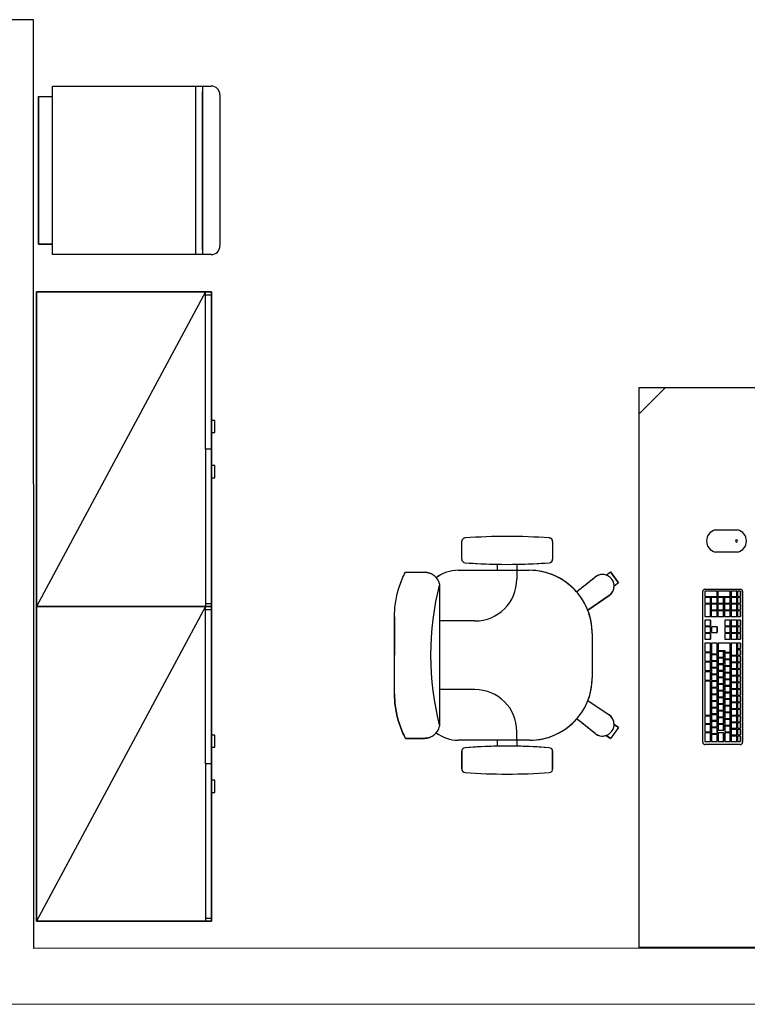
# Model space of a CAD drawing. Extents: x 124 to 265, y -167 to 46.
# Drawn here: x 206 to 208, y -143 to -140 of the extents above; entities that cross this region are included whole.
import ezdxf

# ---------------------------------------------------------------- set-up
doc = ezdxf.new("R2010")
doc.units = 0
doc.layers.add('BASE', color=8, linetype='Continuous')

msp = doc.modelspace()

# ---------------------------------------------------------------- linework, layer by layer
at = {"layer": 'BASE', "color": 8}
for p, q in [((206.4578, -140.1165), (206.1983, -140.1166)), ((206.459, -142.773), (206.4578, -140.1165)), ((206.5119, -140.3065), (206.9659, -140.3065)), ((206.5119, -140.3365), (206.5119, -140.3065)), ((206.5119, -140.7885), (206.5119, -140.3065)), ((206.5119, -140.3065), (206.9209, -140.3065)), ((206.9209, -140.3065), (206.9209, -140.7885)), ((206.9409, -140.3065), (206.9659, -140.3065)), ((206.9409, -140.3065), (206.9409, -140.7885)), ((206.4719, -140.3365), (206.5119, -140.3365)), ((206.4719, -140.7585), (206.4719, -140.3365)), ((206.4719, -140.3365), (206.4719, -140.7585)), ((206.4719, -140.3365), (206.5119, -140.3365)), ((206.9409, -140.7735), (206.9409, -140.3215)), ((206.9909, -140.3315), (206.9909, -140.7635)), ((206.9909, -140.3315), (206.9909, -140.7635)), ((206.5119, -140.7585), (206.4719, -140.7585)), ((206.4719, -140.7585), (206.5119, -140.7585)), ((206.5119, -140.7885), (206.5119, -140.7585)), ((206.9659, -140.7885), (206.5119, -140.7885)), ((206.9209, -140.7885), (206.5119, -140.7885)), ((206.9659, -140.7885), (206.9409, -140.7885)), ((206.4664, -141.7949), (206.4664, -140.8949)), ((206.4664, -140.8949), (206.9664, -140.8949)), ((206.9494, -140.8949), (206.4664, -141.7949)), ((206.9664, -140.8949), (206.4664, -140.8949)), ((206.4664, -140.8949), (206.4664, -141.7949)), ((206.9494, -141.3449), (206.9494, -140.8949)), ((206.9494, -140.9034), (206.9664, -140.9034)), ((206.9664, -140.8949), (206.9664, -141.7949)), ((206.9664, -141.7949), (206.9664, -140.8949)), ((206.9664, -140.9034), (206.9664, -141.3449)), ((208.1884, -141.2445), (208.2634, -141.1695)), ((208.7884, -141.1695), (208.1884, -141.1695)), ((208.1884, -141.1695), (208.1884, -142.7695)), ((206.9764, -141.2627), (206.9664, -141.2627)), ((206.9664, -141.2627), (206.9664, -141.2977)), ((206.9764, -141.2977), (206.9764, -141.2627)), ((206.9664, -141.2977), (206.9764, -141.2977)), ((206.9494, -141.3449), (206.9494, -141.7949)), ((206.9664, -141.3449), (206.9494, -141.3449)), ((206.9664, -141.3449), (206.9664, -141.7864)), ((206.9764, -141.3922), (206.9664, -141.3922)), ((206.9664, -141.3922), (206.9664, -141.4272)), ((206.9764, -141.4272), (206.9764, -141.3922)), ((206.9664, -141.4272), (206.9764, -141.4272)), ((208.407, -141.576), (208.4705, -141.576)), ((207.6819, -141.6599), (207.6819, -141.6092)), ((207.6819, -141.6599), (207.6819, -141.6092)), ((207.6819, -141.6599), (207.6819, -141.6092)), ((207.9419, -141.6092), (207.9419, -141.6599)), ((207.9419, -141.6092), (207.9419, -141.6599)), ((207.9419, -141.6092), (207.9419, -141.6599)), ((208.4705, -141.6395), (208.407, -141.6395)), ((207.5213, -141.6967), (207.5755, -141.6967)), ((207.5213, -141.6967), (207.5655, -141.6967)), ((207.5313, -141.6967), (207.5755, -141.6967)), ((207.6719, -141.6915), (207.7845, -141.6915)), ((207.6719, -141.6915), (207.8744, -141.6915)), ((207.6719, -141.6915), (207.8744, -141.6915)), ((207.7845, -141.6915), (207.7845, -141.6743)), ((207.7845, -141.6915), (207.7845, -141.6743)), ((207.7845, -141.6915), (207.7845, -141.6743)), ((207.8395, -141.6743), (207.8395, -141.6915)), ((207.8395, -141.6743), (207.8395, -141.6915)), ((207.8395, -141.6743), (207.8395, -141.6915)), ((207.8395, -141.6915), (207.8744, -141.6915)), ((207.8395, -141.6915), (207.8395, -141.7165)), ((208.0944, -141.7051), (208.107, -141.6959)), ((208.0944, -141.7051), (208.107, -141.6959)), ((208.0944, -141.7051), (208.107, -141.6959)), ((208.107, -141.6959), (208.1301, -141.7276)), ((208.1301, -141.7276), (208.107, -141.6959)), ((208.1301, -141.7276), (208.107, -141.6959)), ((208.1301, -141.7276), (208.107, -141.6959)), ((208.1301, -141.7276), (208.107, -141.6959)), ((208.1301, -141.7276), (208.107, -141.6959)), ((208.1301, -141.7276), (208.107, -141.6959)), ((208.0624, -141.7114), (208.0645, -141.7098)), ((208.0645, -141.7098), (208.0624, -141.7114)), ((208.0645, -141.7098), (208.0624, -141.7114)), ((208.1301, -141.7276), (208.1175, -141.7367)), ((208.1301, -141.7276), (208.1175, -141.7367)), ((208.1301, -141.7276), (208.1175, -141.7367)), ((207.6185, -141.7307), (207.6185, -142.1372)), ((208.3708, -142.1836), (208.3708, -141.752)), ((208.4117, -141.7508), (208.3765, -141.7508)), ((208.3765, -141.7508), (208.3765, -141.7668)), ((208.3772, -141.7457), (208.4783, -141.7457)), ((208.4117, -141.7668), (208.4117, -141.7508)), ((208.4117, -141.7508), (208.412, -141.7508)), ((208.412, -141.7508), (208.412, -141.7668)), ((208.4495, -141.7508), (208.4144, -141.7508)), ((208.4144, -141.7508), (208.4144, -141.7668)), ((208.4495, -141.7668), (208.4495, -141.7508)), ((208.4495, -141.7508), (208.4498, -141.7508)), ((208.4498, -141.7508), (208.4498, -141.7668)), ((208.4682, -141.7508), (208.4519, -141.7508)), ((208.4519, -141.7508), (208.4519, -141.7668)), ((208.4682, -141.7668), (208.4682, -141.7508)), ((208.4682, -141.7508), (208.4685, -141.7508)), ((208.4685, -141.7508), (208.4685, -141.7668)), ((208.4704, -141.7508), (208.4704, -141.7668)), ((208.4784, -141.7508), (208.4704, -141.7508)), ((208.4784, -141.7668), (208.4784, -141.7508)), ((208.4784, -141.7508), (208.4787, -141.7508)), ((208.4787, -141.7508), (208.4787, -141.7668)), ((208.4847, -141.752), (208.4847, -142.1836)), ((208.1037, -141.7637), (208.0421, -141.8053)), ((208.0421, -141.8053), (208.1037, -141.7637)), ((208.0421, -141.8053), (208.1037, -141.7637)), ((208.3765, -141.7668), (208.4117, -141.7668)), ((208.3927, -141.7698), (208.3765, -141.7698)), ((208.3765, -141.7698), (208.3765, -141.7858)), ((208.3765, -141.7858), (208.3927, -141.7858)), ((208.3927, -141.7858), (208.3927, -141.7698)), ((208.3927, -141.7698), (208.393, -141.7698)), ((208.3927, -141.7858), (208.393, -141.7858)), ((208.393, -141.7698), (208.393, -141.7858)), ((208.4117, -141.7698), (208.3954, -141.7698)), ((208.3954, -141.7698), (208.3954, -141.7858)), ((208.3954, -141.7858), (208.4117, -141.7858)), ((208.4117, -141.7668), (208.412, -141.7668)), ((208.4117, -141.7858), (208.4117, -141.7698)), ((208.4117, -141.7698), (208.412, -141.7698)), ((208.4117, -141.7858), (208.412, -141.7858)), ((208.412, -141.7698), (208.412, -141.7858)), ((208.4144, -141.7668), (208.4495, -141.7668)), ((208.4306, -141.7698), (208.4144, -141.7698)), ((208.4144, -141.7698), (208.4144, -141.7858)), ((208.4144, -141.7858), (208.4306, -141.7858)), ((208.4306, -141.7858), (208.4306, -141.7698)), ((208.4306, -141.7698), (208.4309, -141.7698)), ((208.4306, -141.7858), (208.4309, -141.7858)), ((208.4309, -141.7698), (208.4309, -141.7858)), ((208.4495, -141.7698), (208.4333, -141.7698)), ((208.4333, -141.7698), (208.4333, -141.7858)), ((208.4333, -141.7858), (208.4495, -141.7858)), ((208.4495, -141.7668), (208.4498, -141.7668)), ((208.4495, -141.7858), (208.4495, -141.7698)), ((208.4495, -141.7698), (208.4498, -141.7698)), ((208.4495, -141.7858), (208.4498, -141.7858)), ((208.4498, -141.7698), (208.4498, -141.7858)), ((208.4519, -141.7668), (208.4682, -141.7668)), ((208.4682, -141.7698), (208.4519, -141.7698)), ((208.4519, -141.7698), (208.4519, -141.7858)), ((208.4519, -141.7858), (208.4682, -141.7858)), ((208.4682, -141.7668), (208.4685, -141.7668)), ((208.4682, -141.7858), (208.4682, -141.7698)), ((208.4682, -141.7698), (208.4685, -141.7698)), ((208.4682, -141.7858), (208.4685, -141.7858)), ((208.4685, -141.7698), (208.4685, -141.7858)), ((208.4704, -141.7668), (208.4784, -141.7668)), ((208.4704, -141.7698), (208.4704, -141.7858)), ((208.4784, -141.7698), (208.4704, -141.7698)), ((208.4704, -141.7858), (208.4784, -141.7858)), ((208.4784, -141.7668), (208.4787, -141.7668)), ((208.4784, -141.7858), (208.4784, -141.7698)), ((208.4784, -141.7698), (208.4787, -141.7698)), ((208.4784, -141.7858), (208.4787, -141.7858)), ((208.4787, -141.7698), (208.4787, -141.7858)), ((206.9664, -141.7949), (206.4664, -141.7949)), ((206.4664, -141.7949), (206.9664, -141.7949)), ((206.4664, -142.6949), (206.4664, -141.7949)), ((206.4664, -141.7949), (206.9664, -141.7949)), ((206.9494, -141.7949), (206.4664, -142.6949)), ((206.9664, -141.7949), (206.4664, -141.7949)), ((206.4664, -141.7949), (206.4664, -142.6949)), ((206.9494, -141.7864), (206.9664, -141.7864)), ((206.9494, -142.2449), (206.9494, -141.7949)), ((206.9494, -141.8034), (206.9664, -141.8034)), ((206.9664, -141.7949), (206.9664, -142.6949)), ((206.9664, -142.6949), (206.9664, -141.7949)), ((206.9664, -141.8034), (206.9664, -142.2449)), ((208.3927, -141.7888), (208.3765, -141.7888)), ((208.3765, -141.7888), (208.3765, -141.8238)), ((208.3927, -141.8238), (208.3927, -141.7888)), ((208.3927, -141.7888), (208.393, -141.7888)), ((208.393, -141.7888), (208.393, -141.8238)), ((208.4117, -141.7888), (208.3954, -141.7888)), ((208.3954, -141.7888), (208.3954, -141.8048)), ((208.3954, -141.8048), (208.4117, -141.8048)), ((208.4117, -141.8078), (208.3954, -141.8078)), ((208.3954, -141.8078), (208.3954, -141.8238)), ((208.4117, -141.8048), (208.4117, -141.7888)), ((208.4117, -141.7888), (208.412, -141.7888)), ((208.4117, -141.8048), (208.412, -141.8048)), ((208.4117, -141.8238), (208.4117, -141.8078)), ((208.4117, -141.8078), (208.412, -141.8078)), ((208.412, -141.7888), (208.412, -141.8048)), ((208.412, -141.8078), (208.412, -141.8238)), ((208.4306, -141.7888), (208.4144, -141.7888)), ((208.4144, -141.7888), (208.4144, -141.8048)), ((208.4144, -141.8048), (208.4306, -141.8048)), ((208.4306, -141.8078), (208.4144, -141.8078)), ((208.4144, -141.8078), (208.4144, -141.8238)), ((208.4306, -141.8048), (208.4306, -141.7888)), ((208.4306, -141.7888), (208.4309, -141.7888)), ((208.4306, -141.8048), (208.4309, -141.8048)), ((208.4306, -141.8238), (208.4306, -141.8078)), ((208.4306, -141.8078), (208.4309, -141.8078)), ((208.4309, -141.7888), (208.4309, -141.8048)), ((208.4309, -141.8078), (208.4309, -141.8238)), ((208.4495, -141.7888), (208.4333, -141.7888)), ((208.4333, -141.7888), (208.4333, -141.8048)), ((208.4333, -141.8048), (208.4495, -141.8048)), ((208.4495, -141.8078), (208.4333, -141.8078)), ((208.4333, -141.8078), (208.4333, -141.8238)), ((208.4495, -141.8048), (208.4495, -141.7888)), ((208.4495, -141.7888), (208.4498, -141.7888)), ((208.4495, -141.8048), (208.4498, -141.8048)), ((208.4495, -141.8238), (208.4495, -141.8078)), ((208.4495, -141.8078), (208.4498, -141.8078)), ((208.4498, -141.7888), (208.4498, -141.8048)), ((208.4498, -141.8078), (208.4498, -141.8238)), ((208.4682, -141.7888), (208.4519, -141.7888)), ((208.4519, -141.7888), (208.4519, -141.8048)), ((208.4519, -141.8048), (208.4682, -141.8048)), ((208.4682, -141.8078), (208.4519, -141.8078)), ((208.4519, -141.8078), (208.4519, -141.8238)), ((208.4682, -141.8048), (208.4682, -141.7888)), ((208.4682, -141.7888), (208.4685, -141.7888)), ((208.4682, -141.8048), (208.4685, -141.8048)), ((208.4682, -141.8238), (208.4682, -141.8078)), ((208.4682, -141.8078), (208.4685, -141.8078)), ((208.4685, -141.7888), (208.4685, -141.8048)), ((208.4685, -141.8078), (208.4685, -141.8238)), ((208.4704, -141.7888), (208.4704, -141.8048)), ((208.4784, -141.7888), (208.4704, -141.7888)), ((208.4704, -141.8048), (208.4784, -141.8048)), ((208.4704, -141.8078), (208.4704, -141.8238)), ((208.4784, -141.8078), (208.4704, -141.8078)), ((208.4784, -141.8048), (208.4784, -141.7888)), ((208.4784, -141.7888), (208.4787, -141.7888)), ((208.4784, -141.8048), (208.4787, -141.8048)), ((208.4784, -141.8238), (208.4784, -141.8078)), ((208.4784, -141.8078), (208.4787, -141.8078)), ((208.4787, -141.7888), (208.4787, -141.8048)), ((208.4787, -141.8078), (208.4787, -141.8238)), ((207.4899, -141.9345), (207.4899, -141.8244)), ((207.4899, -141.8244), (207.4899, -141.9345)), ((207.7195, -141.8365), (207.6185, -141.8365)), ((208.3765, -141.8238), (208.3927, -141.8238)), ((208.3927, -141.8341), (208.3768, -141.8341)), ((208.3768, -141.8341), (208.3768, -141.8501)), ((208.3927, -141.8238), (208.393, -141.8238)), ((208.3927, -141.8501), (208.3927, -141.8341)), ((208.393, -141.8341), (208.3927, -141.8341)), ((208.393, -141.8341), (208.393, -141.8501)), ((208.3954, -141.8238), (208.4117, -141.8238)), ((208.4117, -141.8238), (208.412, -141.8238)), ((208.4144, -141.8238), (208.4306, -141.8238)), ((208.4306, -141.8238), (208.4309, -141.8238)), ((208.4333, -141.8238), (208.4495, -141.8238)), ((208.4495, -141.8341), (208.4336, -141.8341)), ((208.4336, -141.8341), (208.4336, -141.8501)), ((208.4495, -141.8238), (208.4498, -141.8238)), ((208.4495, -141.8501), (208.4495, -141.8341)), ((208.4498, -141.8341), (208.4495, -141.8341)), ((208.4498, -141.8341), (208.4498, -141.8501)), ((208.4519, -141.8238), (208.4682, -141.8238)), ((208.4682, -141.8341), (208.4519, -141.8341)), ((208.4519, -141.8341), (208.4519, -141.8501)), ((208.4682, -141.8238), (208.4685, -141.8238)), ((208.4682, -141.8501), (208.4682, -141.8341)), ((208.4682, -141.8341), (208.4685, -141.8341)), ((208.4685, -141.8341), (208.4685, -141.8501)), ((208.4704, -141.8238), (208.4784, -141.8238)), ((208.4704, -141.8341), (208.4704, -141.8501)), ((208.4784, -141.8341), (208.4704, -141.8341)), ((208.4784, -141.8238), (208.4787, -141.8238)), ((208.4784, -141.8501), (208.4784, -141.8341)), ((208.4784, -141.8341), (208.4787, -141.8341)), ((208.4787, -141.8341), (208.4787, -141.8501)), ((208.3768, -141.8501), (208.3927, -141.8501)), ((208.3927, -141.8531), (208.3768, -141.8531)), ((208.3768, -141.8531), (208.3768, -141.8691)), ((208.3768, -141.8691), (208.3927, -141.8691)), ((208.3927, -141.8501), (208.393, -141.8501)), ((208.3927, -141.8691), (208.3927, -141.8531)), ((208.3927, -141.8531), (208.393, -141.8531)), ((208.393, -141.8691), (208.3927, -141.8691)), ((208.393, -141.8531), (208.393, -141.8691)), ((208.4117, -141.8531), (208.3957, -141.8531)), ((208.3957, -141.8531), (208.3957, -141.8691)), ((208.3957, -141.8691), (208.4117, -141.8691)), ((208.4117, -141.8691), (208.4117, -141.8531)), ((208.4117, -141.8531), (208.412, -141.8531)), ((208.412, -141.8691), (208.4117, -141.8691)), ((208.412, -141.8531), (208.412, -141.8691)), ((208.4336, -141.8501), (208.4495, -141.8501)), ((208.4495, -141.8531), (208.4336, -141.8531)), ((208.4336, -141.8531), (208.4336, -141.8691)), ((208.4336, -141.8691), (208.4495, -141.8691)), ((208.4495, -141.8501), (208.4498, -141.8501)), ((208.4495, -141.8691), (208.4495, -141.8531)), ((208.4495, -141.8531), (208.4498, -141.8531)), ((208.4498, -141.8691), (208.4495, -141.8691)), ((208.4498, -141.8531), (208.4498, -141.8691)), ((208.4519, -141.8501), (208.4682, -141.8501)), ((208.4682, -141.8531), (208.4519, -141.8531)), ((208.4519, -141.8531), (208.4519, -141.8691)), ((208.4519, -141.8691), (208.4682, -141.8691)), ((208.4682, -141.8501), (208.4685, -141.8501)), ((208.4682, -141.8691), (208.4682, -141.8531)), ((208.4682, -141.8531), (208.4685, -141.8531)), ((208.4682, -141.8691), (208.4685, -141.8691)), ((208.4685, -141.8531), (208.4685, -141.8691)), ((208.4704, -141.8501), (208.4784, -141.8501)), ((208.4704, -141.8531), (208.4704, -141.8691)), ((208.4784, -141.8531), (208.4704, -141.8531)), ((208.4704, -141.8691), (208.4784, -141.8691)), ((208.4784, -141.8501), (208.4787, -141.8501)), ((208.4784, -141.8691), (208.4784, -141.8531)), ((208.4784, -141.8531), (208.4787, -141.8531)), ((208.4784, -141.8691), (208.4787, -141.8691)), ((208.4787, -141.8531), (208.4787, -141.8691)), ((208.0549, -141.872), (208.0549, -141.9995)), ((208.0549, -141.872), (208.0549, -141.9995)), ((208.0549, -141.872), (208.0549, -141.9995)), ((208.3927, -141.8721), (208.3768, -141.8721)), ((208.3768, -141.8721), (208.3768, -141.8881)), ((208.3768, -141.8881), (208.3927, -141.8881)), ((208.3927, -141.8881), (208.3927, -141.8721)), ((208.3927, -141.8721), (208.393, -141.8721)), ((208.393, -141.8881), (208.3927, -141.8881)), ((208.393, -141.8721), (208.393, -141.8881)), ((208.4495, -141.8721), (208.4336, -141.8721)), ((208.4336, -141.8721), (208.4336, -141.8881)), ((208.4336, -141.8881), (208.4495, -141.8881)), ((208.4495, -141.8881), (208.4495, -141.8721)), ((208.4495, -141.8721), (208.4498, -141.8721)), ((208.4498, -141.8881), (208.4495, -141.8881)), ((208.4498, -141.8721), (208.4498, -141.8881)), ((208.4682, -141.8721), (208.4519, -141.8721)), ((208.4519, -141.8721), (208.4519, -141.8881)), ((208.4519, -141.8881), (208.4682, -141.8881)), ((208.4682, -141.8881), (208.4682, -141.8721)), ((208.4682, -141.8721), (208.4685, -141.8721)), ((208.4682, -141.8881), (208.4685, -141.8881)), ((208.4685, -141.8721), (208.4685, -141.8881)), ((208.4704, -141.8721), (208.4704, -141.8881)), ((208.4784, -141.8721), (208.4704, -141.8721)), ((208.4704, -141.8881), (208.4784, -141.8881)), ((208.4784, -141.8881), (208.4784, -141.8721)), ((208.4784, -141.8721), (208.4787, -141.8721)), ((208.4784, -141.8881), (208.4787, -141.8881)), ((208.4787, -141.8721), (208.4787, -141.8881)), ((208.3927, -141.8996), (208.3768, -141.8996)), ((208.3768, -141.8996), (208.3768, -141.9246)), ((208.3768, -141.9246), (208.3927, -141.9246)), ((208.3927, -141.9246), (208.3927, -141.8996)), ((208.3927, -141.8996), (208.393, -141.8996)), ((208.3927, -141.9246), (208.393, -141.9246)), ((208.393, -141.8996), (208.393, -141.9246)), ((208.3957, -141.8996), (208.3957, -141.9306)), ((208.4117, -141.8996), (208.3957, -141.8996)), ((208.4117, -141.9306), (208.4117, -141.8996)), ((208.4117, -141.8996), (208.412, -141.8996)), ((208.412, -141.8996), (208.412, -141.9306)), ((208.4495, -141.8996), (208.4146, -141.8996)), ((208.4146, -141.8996), (208.4146, -141.9206)), ((208.4146, -141.9206), (208.4336, -141.9206)), ((208.4146, -141.9236), (208.4146, -141.9396)), ((208.4306, -141.9236), (208.4146, -141.9236)), ((208.4306, -141.9396), (208.4306, -141.9236)), ((208.4306, -141.9236), (208.4309, -141.9236)), ((208.4309, -141.9236), (208.4309, -141.9396)), ((208.4336, -141.9206), (208.4336, -141.9256)), ((208.4336, -141.9256), (208.4495, -141.9256)), ((208.4495, -141.9256), (208.4495, -141.8996)), ((208.4495, -141.8996), (208.4498, -141.8996)), ((208.4495, -141.9256), (208.4498, -141.9256)), ((208.4498, -141.8996), (208.4498, -141.9256)), ((208.4682, -141.8996), (208.4519, -141.8996)), ((208.4519, -141.8996), (208.4519, -141.9346)), ((208.4682, -141.9346), (208.4682, -141.8996)), ((208.4682, -141.8996), (208.4685, -141.8996)), ((208.4685, -141.8996), (208.4685, -141.9346)), ((208.4704, -141.8996), (208.4704, -141.9156)), ((208.4784, -141.8996), (208.4704, -141.8996)), ((208.4704, -141.9156), (208.4784, -141.9156)), ((208.4704, -141.9186), (208.4704, -141.9346)), ((208.4784, -141.9186), (208.4704, -141.9186)), ((208.4784, -141.9156), (208.4784, -141.8996)), ((208.4784, -141.8996), (208.4787, -141.8996)), ((208.4784, -141.9156), (208.4787, -141.9156)), ((208.4784, -141.9346), (208.4784, -141.9186)), ((208.4784, -141.9186), (208.4787, -141.9186)), ((208.4787, -141.8996), (208.4787, -141.9156)), ((208.4787, -141.9186), (208.4787, -141.9346)), ((207.4899, -142.0447), (207.4899, -141.9345)), ((207.4899, -142.0447), (207.4899, -141.9345)), ((208.3927, -141.9276), (208.3768, -141.9276)), ((208.3768, -141.9276), (208.3768, -141.9516)), ((208.3768, -141.9516), (208.3927, -141.9516)), ((208.3927, -141.9546), (208.3768, -141.9546)), ((208.3768, -141.9546), (208.3768, -141.9786)), ((208.3927, -141.9516), (208.3927, -141.9276)), ((208.3927, -141.9276), (208.393, -141.9276)), ((208.3927, -141.9516), (208.393, -141.9516)), ((208.3927, -141.9786), (208.3927, -141.9546)), ((208.3927, -141.9546), (208.393, -141.9546)), ((208.393, -141.9276), (208.393, -141.9516)), ((208.393, -141.9546), (208.393, -141.9786)), ((208.3957, -141.9306), (208.4117, -141.9306)), ((208.3957, -141.9336), (208.3957, -141.9496)), ((208.4117, -141.9336), (208.3957, -141.9336)), ((208.3957, -141.9496), (208.4117, -141.9496)), ((208.3957, -141.9526), (208.3957, -141.9686)), ((208.4117, -141.9526), (208.3957, -141.9526)), ((208.4117, -141.9306), (208.412, -141.9306)), ((208.4117, -141.9496), (208.4117, -141.9336)), ((208.4117, -141.9336), (208.412, -141.9336)), ((208.4117, -141.9496), (208.412, -141.9496)), ((208.4117, -141.9686), (208.4117, -141.9526)), ((208.4117, -141.9526), (208.412, -141.9526)), ((208.412, -141.9336), (208.412, -141.9496)), ((208.412, -141.9526), (208.412, -141.9686)), ((208.4146, -141.9396), (208.4306, -141.9396)), ((208.4146, -141.9426), (208.4146, -141.9586)), ((208.4306, -141.9426), (208.4146, -141.9426)), ((208.4306, -141.9396), (208.4309, -141.9396)), ((208.4306, -141.9586), (208.4306, -141.9426)), ((208.4306, -141.9426), (208.4309, -141.9426)), ((208.4309, -141.9426), (208.4309, -141.9586)), ((208.4336, -141.9286), (208.4336, -141.9446)), ((208.4495, -141.9286), (208.4336, -141.9286)), ((208.4336, -141.9446), (208.4495, -141.9446)), ((208.4336, -141.9476), (208.4336, -141.9636)), ((208.4495, -141.9476), (208.4336, -141.9476)), ((208.4495, -141.9446), (208.4495, -141.9286)), ((208.4495, -141.9286), (208.4498, -141.9286)), ((208.4495, -141.9446), (208.4498, -141.9446)), ((208.4495, -141.9636), (208.4495, -141.9476)), ((208.4495, -141.9476), (208.4498, -141.9476)), ((208.4498, -141.9286), (208.4498, -141.9446)), ((208.4498, -141.9476), (208.4498, -141.9636)), ((208.4519, -141.9346), (208.4682, -141.9346)), ((208.4522, -141.9376), (208.4522, -141.9536)), ((208.4682, -141.9376), (208.4522, -141.9376)), ((208.4522, -141.9536), (208.4682, -141.9536)), ((208.4682, -141.9346), (208.4685, -141.9346)), ((208.4682, -141.9536), (208.4682, -141.9376)), ((208.4682, -141.9376), (208.4685, -141.9376)), ((208.4682, -141.9536), (208.4685, -141.9536)), ((208.4685, -141.9376), (208.4685, -141.9536)), ((208.4704, -141.9346), (208.4784, -141.9346)), ((208.4704, -141.9376), (208.4704, -141.9536)), ((208.4784, -141.9376), (208.4704, -141.9376)), ((208.4704, -141.9536), (208.4784, -141.9536)), ((208.4784, -141.9346), (208.4787, -141.9346)), ((208.4784, -141.9536), (208.4784, -141.9376)), ((208.4784, -141.9376), (208.4787, -141.9376)), ((208.4784, -141.9536), (208.4787, -141.9536)), ((208.4787, -141.9376), (208.4787, -141.9536)), ((208.3768, -141.9786), (208.3927, -141.9786)), ((208.3927, -141.9816), (208.3768, -141.9816)), ((208.3768, -141.9816), (208.3768, -142.0056)), ((208.3927, -141.9786), (208.393, -141.9786)), ((208.3927, -142.0056), (208.3927, -141.9816)), ((208.3927, -141.9816), (208.393, -141.9816)), ((208.393, -141.9816), (208.393, -142.0056)), ((208.3957, -141.9686), (208.4117, -141.9686)), ((208.3957, -141.9716), (208.3957, -141.9876)), ((208.4117, -141.9716), (208.3957, -141.9716)), ((208.4117, -141.9686), (208.412, -141.9686)), ((208.4117, -141.9876), (208.4117, -141.9716)), ((208.4117, -141.9716), (208.412, -141.9716)), ((208.412, -141.9716), (208.412, -141.9876)), ((208.4146, -141.9586), (208.4306, -141.9586)), ((208.4146, -141.9616), (208.4146, -141.9776)), ((208.4306, -141.9616), (208.4146, -141.9616)), ((208.4146, -141.9776), (208.4306, -141.9776)), ((208.4146, -141.9806), (208.4146, -141.9966)), ((208.4306, -141.9806), (208.4146, -141.9806)), ((208.4306, -141.9586), (208.4309, -141.9586)), ((208.4306, -141.9776), (208.4306, -141.9616)), ((208.4306, -141.9616), (208.4309, -141.9616)), ((208.4306, -141.9776), (208.4309, -141.9776)), ((208.4306, -141.9966), (208.4306, -141.9806)), ((208.4306, -141.9806), (208.4309, -141.9806)), ((208.4309, -141.9616), (208.4309, -141.9776)), ((208.4309, -141.9806), (208.4309, -141.9966)), ((208.4336, -141.9636), (208.4495, -141.9636)), ((208.4336, -141.9666), (208.4336, -141.9826)), ((208.4495, -141.9666), (208.4336, -141.9666)), ((208.4336, -141.9826), (208.4495, -141.9826)), ((208.4495, -141.9636), (208.4498, -141.9636)), ((208.4495, -141.9826), (208.4495, -141.9666)), ((208.4495, -141.9666), (208.4498, -141.9666)), ((208.4495, -141.9826), (208.4498, -141.9826)), ((208.4498, -141.9666), (208.4498, -141.9826)), ((208.4522, -141.9566), (208.4522, -141.9726)), ((208.4682, -141.9566), (208.4522, -141.9566)), ((208.4522, -141.9726), (208.4682, -141.9726)), ((208.4522, -141.9756), (208.4522, -141.9916)), ((208.4682, -141.9756), (208.4522, -141.9756)), ((208.4682, -141.9726), (208.4682, -141.9566)), ((208.4682, -141.9566), (208.4685, -141.9566)), ((208.4682, -141.9726), (208.4685, -141.9726)), ((208.4682, -141.9916), (208.4682, -141.9756)), ((208.4682, -141.9756), (208.4685, -141.9756)), ((208.4685, -141.9566), (208.4685, -141.9726)), ((208.4685, -141.9756), (208.4685, -141.9916)), ((208.4704, -141.9566), (208.4704, -141.9726)), ((208.4784, -141.9566), (208.4704, -141.9566)), ((208.4704, -141.9726), (208.4784, -141.9726)), ((208.4704, -141.9756), (208.4704, -141.9916)), ((208.4784, -141.9756), (208.4704, -141.9756)), ((208.4784, -141.9726), (208.4784, -141.9566)), ((208.4784, -141.9566), (208.4787, -141.9566)), ((208.4784, -141.9726), (208.4787, -141.9726)), ((208.4784, -141.9916), (208.4784, -141.9756)), ((208.4784, -141.9756), (208.4787, -141.9756)), ((208.4787, -141.9566), (208.4787, -141.9726)), ((208.4787, -141.9756), (208.4787, -141.9916)), ((208.3768, -142.0056), (208.3927, -142.0056)), ((208.3768, -142.0086), (208.3768, -142.1056)), ((208.3927, -142.0086), (208.3768, -142.0086)), ((208.3927, -142.0056), (208.393, -142.0056)), ((208.3927, -142.1056), (208.3927, -142.0086)), ((208.3927, -142.0086), (208.393, -142.0086)), ((208.393, -142.0086), (208.393, -142.1056)), ((208.3957, -141.9876), (208.4117, -141.9876)), ((208.3957, -141.9906), (208.3957, -142.0066)), ((208.4117, -141.9906), (208.3957, -141.9906)), ((208.3957, -142.0066), (208.4117, -142.0066)), ((208.3957, -142.0096), (208.3957, -142.0256)), ((208.4117, -142.0096), (208.3957, -142.0096)), ((208.4117, -141.9876), (208.412, -141.9876)), ((208.4117, -142.0066), (208.4117, -141.9906)), ((208.4117, -141.9906), (208.412, -141.9906)), ((208.4117, -142.0066), (208.412, -142.0066)), ((208.4117, -142.0256), (208.4117, -142.0096)), ((208.4117, -142.0096), (208.412, -142.0096)), ((208.412, -141.9906), (208.412, -142.0066)), ((208.412, -142.0096), (208.412, -142.0256)), ((208.4146, -141.9966), (208.4306, -141.9966)), ((208.4146, -141.9996), (208.4146, -142.0156)), ((208.4306, -141.9996), (208.4146, -141.9996)), ((208.4306, -141.9966), (208.4309, -141.9966)), ((208.4306, -142.0156), (208.4306, -141.9996)), ((208.4306, -141.9996), (208.4309, -141.9996)), ((208.4309, -141.9996), (208.4309, -142.0156)), ((208.4336, -141.9856), (208.4336, -142.0016)), ((208.4495, -141.9856), (208.4336, -141.9856)), ((208.4336, -142.0016), (208.4495, -142.0016)), ((208.4336, -142.0046), (208.4336, -142.0206)), ((208.4495, -142.0046), (208.4336, -142.0046)), ((208.4495, -142.0016), (208.4495, -141.9856)), ((208.4495, -141.9856), (208.4498, -141.9856)), ((208.4495, -142.0016), (208.4498, -142.0016)), ((208.4495, -142.0206), (208.4495, -142.0046)), ((208.4495, -142.0046), (208.4498, -142.0046)), ((208.4498, -141.9856), (208.4498, -142.0016)), ((208.4498, -142.0046), (208.4498, -142.0206)), ((208.4522, -141.9916), (208.4682, -141.9916)), ((208.4522, -141.9946), (208.4522, -142.0106)), ((208.4682, -141.9946), (208.4522, -141.9946)), ((208.4522, -142.0106), (208.4682, -142.0106)), ((208.4682, -141.9916), (208.4685, -141.9916)), ((208.4682, -142.0106), (208.4682, -141.9946)), ((208.4682, -141.9946), (208.4685, -141.9946)), ((208.4682, -142.0106), (208.4685, -142.0106)), ((208.4685, -141.9946), (208.4685, -142.0106)), ((208.4704, -141.9916), (208.4784, -141.9916)), ((208.4704, -141.9946), (208.4704, -142.0106)), ((208.4784, -141.9946), (208.4704, -141.9946)), ((208.4704, -142.0106), (208.4784, -142.0106)), ((208.4784, -141.9916), (208.4787, -141.9916)), ((208.4784, -142.0106), (208.4784, -141.9946)), ((208.4784, -141.9946), (208.4787, -141.9946)), ((208.4784, -142.0106), (208.4787, -142.0106)), ((208.4787, -141.9946), (208.4787, -142.0106)), ((207.7195, -142.0325), (207.6185, -142.0325)), ((208.3957, -142.0256), (208.4117, -142.0256)), ((208.3957, -142.0286), (208.3957, -142.0446)), ((208.4117, -142.0286), (208.3957, -142.0286)), ((208.4117, -142.0256), (208.412, -142.0256)), ((208.4117, -142.0446), (208.4117, -142.0286)), ((208.4117, -142.0286), (208.412, -142.0286)), ((208.412, -142.0286), (208.412, -142.0446)), ((208.4146, -142.0156), (208.4306, -142.0156)), ((208.4146, -142.0186), (208.4146, -142.0346)), ((208.4306, -142.0186), (208.4146, -142.0186)), ((208.4146, -142.0346), (208.4306, -142.0346)), ((208.4146, -142.0376), (208.4146, -142.0536)), ((208.4306, -142.0376), (208.4146, -142.0376)), ((208.4306, -142.0156), (208.4309, -142.0156)), ((208.4306, -142.0346), (208.4306, -142.0186)), ((208.4306, -142.0186), (208.4309, -142.0186)), ((208.4306, -142.0346), (208.4309, -142.0346)), ((208.4306, -142.0536), (208.4306, -142.0376)), ((208.4306, -142.0376), (208.4309, -142.0376)), ((208.4309, -142.0186), (208.4309, -142.0346)), ((208.4309, -142.0376), (208.4309, -142.0536)), ((208.4336, -142.0206), (208.4495, -142.0206)), ((208.4336, -142.0236), (208.4336, -142.0396)), ((208.4495, -142.0236), (208.4336, -142.0236)), ((208.4495, -142.0206), (208.4498, -142.0206)), ((208.4495, -142.0396), (208.4495, -142.0236)), ((208.4495, -142.0236), (208.4498, -142.0236)), ((208.4498, -142.0236), (208.4498, -142.0396)), ((208.4522, -142.0136), (208.4522, -142.0296)), ((208.4682, -142.0136), (208.4522, -142.0136)), ((208.4522, -142.0296), (208.4682, -142.0296)), ((208.4522, -142.0326), (208.4522, -142.0486)), ((208.4682, -142.0326), (208.4522, -142.0326)), ((208.4682, -142.0296), (208.4682, -142.0136)), ((208.4682, -142.0136), (208.4685, -142.0136)), ((208.4682, -142.0296), (208.4685, -142.0296)), ((208.4682, -142.0486), (208.4682, -142.0326)), ((208.4682, -142.0326), (208.4685, -142.0326)), ((208.4685, -142.0136), (208.4685, -142.0296)), ((208.4685, -142.0326), (208.4685, -142.0486)), ((208.4704, -142.0136), (208.4704, -142.0296)), ((208.4784, -142.0136), (208.4704, -142.0136)), ((208.4704, -142.0296), (208.4784, -142.0296)), ((208.4704, -142.0326), (208.4704, -142.0486)), ((208.4784, -142.0326), (208.4704, -142.0326)), ((208.4784, -142.0296), (208.4784, -142.0136)), ((208.4784, -142.0136), (208.4787, -142.0136)), ((208.4784, -142.0296), (208.4787, -142.0296)), ((208.4784, -142.0486), (208.4784, -142.0326)), ((208.4784, -142.0326), (208.4787, -142.0326)), ((208.4787, -142.0136), (208.4787, -142.0296)), ((208.4787, -142.0326), (208.4787, -142.0486)), ((208.0428, -142.0642), (208.1037, -142.1053)), ((208.0428, -142.0642), (208.1037, -142.1053)), ((208.0428, -142.0642), (208.1037, -142.1053)), ((208.3957, -142.0446), (208.4117, -142.0446)), ((208.3957, -142.0476), (208.3957, -142.0636)), ((208.4117, -142.0476), (208.3957, -142.0476)), ((208.3957, -142.0636), (208.4117, -142.0636)), ((208.3957, -142.0666), (208.3957, -142.0826)), ((208.4117, -142.0666), (208.3957, -142.0666)), ((208.4117, -142.0446), (208.412, -142.0446)), ((208.4117, -142.0636), (208.4117, -142.0476)), ((208.4117, -142.0476), (208.412, -142.0476)), ((208.4117, -142.0636), (208.412, -142.0636)), ((208.4117, -142.0826), (208.4117, -142.0666)), ((208.4117, -142.0666), (208.412, -142.0666)), ((208.412, -142.0476), (208.412, -142.0636)), ((208.412, -142.0666), (208.412, -142.0826)), ((208.4146, -142.0536), (208.4306, -142.0536)), ((208.4146, -142.0566), (208.4146, -142.0726)), ((208.4306, -142.0566), (208.4146, -142.0566)), ((208.4306, -142.0536), (208.4309, -142.0536)), ((208.4306, -142.0726), (208.4306, -142.0566)), ((208.4306, -142.0566), (208.4309, -142.0566)), ((208.4309, -142.0566), (208.4309, -142.0726)), ((208.4336, -142.0396), (208.4495, -142.0396)), ((208.4336, -142.0426), (208.4336, -142.0586)), ((208.4495, -142.0426), (208.4336, -142.0426)), ((208.4336, -142.0586), (208.4495, -142.0586)), ((208.4336, -142.0616), (208.4336, -142.0776)), ((208.4495, -142.0616), (208.4336, -142.0616)), ((208.4495, -142.0396), (208.4498, -142.0396)), ((208.4495, -142.0586), (208.4495, -142.0426)), ((208.4495, -142.0426), (208.4498, -142.0426)), ((208.4495, -142.0586), (208.4498, -142.0586)), ((208.4495, -142.0776), (208.4495, -142.0616)), ((208.4495, -142.0616), (208.4498, -142.0616)), ((208.4498, -142.0426), (208.4498, -142.0586)), ((208.4498, -142.0616), (208.4498, -142.0776)), ((208.4522, -142.0486), (208.4682, -142.0486)), ((208.4522, -142.0516), (208.4522, -142.0676)), ((208.4682, -142.0516), (208.4522, -142.0516)), ((208.4522, -142.0676), (208.4682, -142.0676)), ((208.4682, -142.0486), (208.4685, -142.0486)), ((208.4682, -142.0676), (208.4682, -142.0516)), ((208.4682, -142.0516), (208.4685, -142.0516)), ((208.4682, -142.0676), (208.4685, -142.0676)), ((208.4685, -142.0516), (208.4685, -142.0676)), ((208.4704, -142.0486), (208.4784, -142.0486)), ((208.4704, -142.0516), (208.4704, -142.0676)), ((208.4784, -142.0516), (208.4704, -142.0516)), ((208.4704, -142.0676), (208.4784, -142.0676)), ((208.4784, -142.0486), (208.4787, -142.0486)), ((208.4784, -142.0676), (208.4784, -142.0516)), ((208.4784, -142.0516), (208.4787, -142.0516)), ((208.4784, -142.0676), (208.4787, -142.0676)), ((208.4787, -142.0516), (208.4787, -142.0676)), ((208.3957, -142.0826), (208.4117, -142.0826)), ((208.3957, -142.0856), (208.3957, -142.1016)), ((208.4117, -142.0856), (208.3957, -142.0856)), ((208.4117, -142.0826), (208.412, -142.0826)), ((208.4117, -142.1016), (208.4117, -142.0856)), ((208.4117, -142.0856), (208.412, -142.0856)), ((208.412, -142.0856), (208.412, -142.1016)), ((208.4146, -142.0726), (208.4306, -142.0726)), ((208.4146, -142.0756), (208.4146, -142.0916)), ((208.4306, -142.0756), (208.4146, -142.0756)), ((208.4146, -142.0916), (208.4306, -142.0916)), ((208.4146, -142.0946), (208.4146, -142.1106)), ((208.4306, -142.0946), (208.4146, -142.0946)), ((208.4306, -142.0726), (208.4309, -142.0726)), ((208.4306, -142.0916), (208.4306, -142.0756)), ((208.4306, -142.0756), (208.4309, -142.0756)), ((208.4306, -142.0916), (208.4309, -142.0916)), ((208.4306, -142.1106), (208.4306, -142.0946)), ((208.4306, -142.0946), (208.4309, -142.0946)), ((208.4309, -142.0756), (208.4309, -142.0916)), ((208.4309, -142.0946), (208.4309, -142.1106)), ((208.4336, -142.0776), (208.4495, -142.0776)), ((208.4336, -142.0806), (208.4336, -142.0966)), ((208.4495, -142.0806), (208.4336, -142.0806)), ((208.4495, -142.0776), (208.4498, -142.0776)), ((208.4495, -142.0966), (208.4495, -142.0806)), ((208.4495, -142.0806), (208.4498, -142.0806)), ((208.4498, -142.0806), (208.4498, -142.0966)), ((208.4522, -142.0706), (208.4522, -142.0866)), ((208.4682, -142.0706), (208.4522, -142.0706)), ((208.4522, -142.0866), (208.4682, -142.0866)), ((208.4522, -142.0896), (208.4522, -142.1056)), ((208.4682, -142.0896), (208.4522, -142.0896)), ((208.4682, -142.0866), (208.4682, -142.0706)), ((208.4682, -142.0706), (208.4685, -142.0706)), ((208.4682, -142.0866), (208.4685, -142.0866)), ((208.4682, -142.1056), (208.4682, -142.0896)), ((208.4682, -142.0896), (208.4685, -142.0896)), ((208.4685, -142.0706), (208.4685, -142.0866)), ((208.4685, -142.0896), (208.4685, -142.1056)), ((208.4704, -142.0706), (208.4704, -142.0866)), ((208.4784, -142.0706), (208.4704, -142.0706)), ((208.4704, -142.0866), (208.4784, -142.0866)), ((208.4704, -142.0896), (208.4704, -142.1056)), ((208.4784, -142.0896), (208.4704, -142.0896)), ((208.4784, -142.0866), (208.4784, -142.0706)), ((208.4784, -142.0706), (208.4787, -142.0706)), ((208.4784, -142.0866), (208.4787, -142.0866)), ((208.4784, -142.1056), (208.4784, -142.0896)), ((208.4784, -142.0896), (208.4787, -142.0896)), ((208.4787, -142.0706), (208.4787, -142.0866)), ((208.4787, -142.0896), (208.4787, -142.1056)), ((208.3768, -142.1056), (208.3927, -142.1056)), ((208.3768, -142.1086), (208.3768, -142.1296)), ((208.3927, -142.1086), (208.3768, -142.1086)), ((208.3927, -142.1056), (208.393, -142.1056)), ((208.3927, -142.1296), (208.3927, -142.1086)), ((208.3927, -142.1086), (208.393, -142.1086)), ((208.393, -142.1086), (208.393, -142.1296)), ((208.3957, -142.1016), (208.4117, -142.1016)), ((208.3957, -142.1046), (208.3957, -142.1206)), ((208.4117, -142.1046), (208.3957, -142.1046)), ((208.3957, -142.1206), (208.4117, -142.1206)), ((208.3957, -142.1236), (208.3957, -142.1396)), ((208.4117, -142.1236), (208.3957, -142.1236)), ((208.4117, -142.1016), (208.412, -142.1016)), ((208.4117, -142.1206), (208.4117, -142.1046)), ((208.4117, -142.1046), (208.412, -142.1046)), ((208.4117, -142.1206), (208.412, -142.1206)), ((208.4117, -142.1396), (208.4117, -142.1236)), ((208.4117, -142.1236), (208.412, -142.1236)), ((208.412, -142.1046), (208.412, -142.1206)), ((208.412, -142.1236), (208.412, -142.1396)), ((208.4146, -142.1106), (208.4306, -142.1106)), ((208.4146, -142.1136), (208.4146, -142.1296)), ((208.4306, -142.1136), (208.4146, -142.1136)), ((208.4306, -142.1106), (208.4309, -142.1106)), ((208.4306, -142.1296), (208.4306, -142.1136)), ((208.4306, -142.1136), (208.4309, -142.1136)), ((208.4309, -142.1136), (208.4309, -142.1296)), ((208.4336, -142.0966), (208.4495, -142.0966)), ((208.4336, -142.0996), (208.4336, -142.1156)), ((208.4495, -142.0996), (208.4336, -142.0996)), ((208.4336, -142.1156), (208.4495, -142.1156)), ((208.4336, -142.1186), (208.4336, -142.1346)), ((208.4495, -142.1186), (208.4336, -142.1186)), ((208.4495, -142.0966), (208.4498, -142.0966)), ((208.4495, -142.1156), (208.4495, -142.0996)), ((208.4495, -142.0996), (208.4498, -142.0996)), ((208.4495, -142.1156), (208.4498, -142.1156)), ((208.4495, -142.1346), (208.4495, -142.1186)), ((208.4495, -142.1186), (208.4498, -142.1186)), ((208.4498, -142.0996), (208.4498, -142.1156)), ((208.4498, -142.1186), (208.4498, -142.1346)), ((208.4522, -142.1056), (208.4682, -142.1056)), ((208.4522, -142.1086), (208.4522, -142.1246)), ((208.4682, -142.1086), (208.4522, -142.1086)), ((208.4682, -142.1056), (208.4685, -142.1056)), ((208.4682, -142.1246), (208.4682, -142.1086)), ((208.4682, -142.1086), (208.4685, -142.1086)), ((208.4685, -142.1086), (208.4685, -142.1246)), ((208.4704, -142.1056), (208.4784, -142.1056)), ((208.4704, -142.1086), (208.4704, -142.1246)), ((208.4784, -142.1086), (208.4704, -142.1086)), ((208.4784, -142.1056), (208.4787, -142.1056)), ((208.4784, -142.1246), (208.4784, -142.1086)), ((208.4784, -142.1086), (208.4787, -142.1086)), ((208.4787, -142.1086), (208.4787, -142.1246)), ((208.1301, -142.1415), (208.107, -142.1731)), ((208.1301, -142.1415), (208.107, -142.1731)), ((208.1301, -142.1415), (208.107, -142.1731)), ((208.1301, -142.1415), (208.107, -142.1731)), ((208.1301, -142.1415), (208.107, -142.1731)), ((208.1301, -142.1415), (208.107, -142.1731)), ((208.1301, -142.1415), (208.107, -142.1731)), ((208.1175, -142.1323), (208.1301, -142.1415)), ((208.1301, -142.1415), (208.1175, -142.1323)), ((208.1301, -142.1415), (208.1175, -142.1323)), ((208.3768, -142.1296), (208.3927, -142.1296)), ((208.3768, -142.1326), (208.3768, -142.1536)), ((208.3927, -142.1326), (208.3768, -142.1326)), ((208.3927, -142.1296), (208.393, -142.1296)), ((208.3927, -142.1536), (208.3927, -142.1326)), ((208.3927, -142.1326), (208.393, -142.1326)), ((208.393, -142.1326), (208.393, -142.1536)), ((208.3957, -142.1396), (208.4117, -142.1396)), ((208.3957, -142.1426), (208.3957, -142.1586)), ((208.4117, -142.1426), (208.3957, -142.1426)), ((208.4117, -142.1396), (208.412, -142.1396)), ((208.4117, -142.1586), (208.4117, -142.1426)), ((208.4117, -142.1426), (208.412, -142.1426)), ((208.412, -142.1426), (208.412, -142.1586)), ((208.4146, -142.1296), (208.4306, -142.1296)), ((208.4146, -142.1326), (208.4146, -142.1486)), ((208.4306, -142.1326), (208.4146, -142.1326)), ((208.4146, -142.1486), (208.4306, -142.1486)), ((208.4306, -142.1296), (208.4309, -142.1296)), ((208.4306, -142.1486), (208.4306, -142.1326)), ((208.4306, -142.1326), (208.4309, -142.1326)), ((208.4306, -142.1486), (208.4309, -142.1486)), ((208.4309, -142.1326), (208.4309, -142.1486)), ((208.4336, -142.1346), (208.4495, -142.1346)), ((208.4336, -142.1376), (208.4336, -142.1536)), ((208.4495, -142.1376), (208.4336, -142.1376)), ((208.4495, -142.1346), (208.4498, -142.1346)), ((208.4495, -142.1536), (208.4495, -142.1376)), ((208.4495, -142.1376), (208.4498, -142.1376)), ((208.4498, -142.1376), (208.4498, -142.1536)), ((208.4522, -142.1246), (208.4682, -142.1246)), ((208.4522, -142.1276), (208.4522, -142.1436)), ((208.4682, -142.1276), (208.4522, -142.1276)), ((208.4522, -142.1436), (208.4682, -142.1436)), ((208.4522, -142.1466), (208.4522, -142.1626)), ((208.4682, -142.1466), (208.4522, -142.1466)), ((208.4682, -142.1246), (208.4685, -142.1246)), ((208.4682, -142.1436), (208.4682, -142.1276)), ((208.4682, -142.1276), (208.4685, -142.1276)), ((208.4682, -142.1436), (208.4685, -142.1436)), ((208.4682, -142.1626), (208.4682, -142.1466)), ((208.4682, -142.1466), (208.4685, -142.1466)), ((208.4685, -142.1276), (208.4685, -142.1436)), ((208.4685, -142.1466), (208.4685, -142.1626)), ((208.4704, -142.1246), (208.4784, -142.1246)), ((208.4704, -142.1276), (208.4704, -142.1436)), ((208.4784, -142.1276), (208.4704, -142.1276)), ((208.4704, -142.1436), (208.4784, -142.1436)), ((208.4704, -142.1466), (208.4704, -142.1626)), ((208.4784, -142.1466), (208.4704, -142.1466)), ((208.4784, -142.1246), (208.4787, -142.1246)), ((208.4784, -142.1436), (208.4784, -142.1276)), ((208.4784, -142.1276), (208.4787, -142.1276)), ((208.4784, -142.1436), (208.4787, -142.1436)), ((208.4784, -142.1626), (208.4784, -142.1466)), ((208.4784, -142.1466), (208.4787, -142.1466)), ((208.4787, -142.1276), (208.4787, -142.1436)), ((208.4787, -142.1466), (208.4787, -142.1626)), ((206.9764, -142.1627), (206.9664, -142.1627)), ((206.9664, -142.1627), (206.9664, -142.1977)), ((206.9764, -142.1977), (206.9764, -142.1627)), ((207.5755, -142.1723), (207.5213, -142.1723)), ((207.5213, -142.1723), (207.5655, -142.1723)), ((207.5313, -142.1723), (207.5755, -142.1723)), ((207.7845, -142.1775), (207.6719, -142.1775)), ((207.8769, -142.1775), (207.6719, -142.1775)), ((207.8769, -142.1775), (207.6719, -142.1775)), ((207.7845, -142.1948), (207.7845, -142.1775)), ((207.7845, -142.1948), (207.7845, -142.1775)), ((207.7845, -142.1948), (207.7845, -142.1775)), ((207.8395, -142.1775), (207.8395, -142.1525)), ((207.8395, -142.1775), (207.8395, -142.1948)), ((207.8769, -142.1775), (207.8395, -142.1775)), ((207.8395, -142.1775), (207.8395, -142.1948)), ((207.8395, -142.1775), (207.8395, -142.1948)), ((208.0645, -142.1593), (208.0624, -142.1577)), ((208.0645, -142.1593), (208.0624, -142.1577)), ((208.0944, -142.164), (208.107, -142.1731)), ((208.0944, -142.164), (208.107, -142.1731)), ((208.107, -142.1731), (208.0945, -142.164)), ((208.3768, -142.1536), (208.3927, -142.1536)), ((208.3768, -142.1566), (208.3768, -142.1816)), ((208.3927, -142.1566), (208.3768, -142.1566)), ((208.3927, -142.1536), (208.393, -142.1536)), ((208.3927, -142.1816), (208.3927, -142.1566)), ((208.3927, -142.1566), (208.393, -142.1566)), ((208.393, -142.1566), (208.393, -142.1816)), ((208.3957, -142.1586), (208.4117, -142.1586)), ((208.3957, -142.1616), (208.3957, -142.1816)), ((208.4117, -142.1616), (208.3957, -142.1616)), ((208.4117, -142.1586), (208.412, -142.1586)), ((208.4117, -142.1816), (208.4117, -142.1616)), ((208.4117, -142.1616), (208.412, -142.1616)), ((208.412, -142.1616), (208.412, -142.1816)), ((208.4147, -142.1566), (208.4147, -142.1816)), ((208.4306, -142.1566), (208.4147, -142.1566)), ((208.4306, -142.1816), (208.4306, -142.1566)), ((208.4306, -142.1566), (208.4309, -142.1566)), ((208.4309, -142.1566), (208.4309, -142.1816)), ((208.4336, -142.1536), (208.4495, -142.1536)), ((208.4336, -142.1566), (208.4336, -142.1816)), ((208.4495, -142.1566), (208.4336, -142.1566)), ((208.4495, -142.1536), (208.4498, -142.1536)), ((208.4495, -142.1816), (208.4495, -142.1566)), ((208.4495, -142.1566), (208.4498, -142.1566)), ((208.4498, -142.1566), (208.4498, -142.1816)), ((208.4522, -142.1626), (208.4682, -142.1626)), ((208.4522, -142.1656), (208.4522, -142.1816)), ((208.4682, -142.1656), (208.4522, -142.1656)), ((208.4682, -142.1626), (208.4685, -142.1626)), ((208.4682, -142.1816), (208.4682, -142.1656)), ((208.4682, -142.1656), (208.4685, -142.1656)), ((208.4685, -142.1656), (208.4685, -142.1816)), ((208.4704, -142.1626), (208.4784, -142.1626)), ((208.4704, -142.1656), (208.4704, -142.1816)), ((208.4784, -142.1656), (208.4704, -142.1656)), ((208.4784, -142.1626), (208.4787, -142.1626)), ((208.4784, -142.1816), (208.4784, -142.1656)), ((208.4784, -142.1656), (208.4787, -142.1656)), ((208.4787, -142.1656), (208.4787, -142.1816)), ((206.9664, -142.1977), (206.9764, -142.1977)), ((208.3768, -142.1816), (208.3927, -142.1816)), ((208.4783, -142.1899), (208.3772, -142.1899)), ((208.3927, -142.1816), (208.393, -142.1816)), ((208.3957, -142.1816), (208.4117, -142.1816)), ((208.4117, -142.1816), (208.412, -142.1816)), ((208.4147, -142.1816), (208.4306, -142.1816)), ((208.4306, -142.1816), (208.4309, -142.1816)), ((208.4336, -142.1816), (208.4495, -142.1816)), ((208.4495, -142.1816), (208.4498, -142.1816)), ((208.4522, -142.1816), (208.4682, -142.1816)), ((208.4682, -142.1816), (208.4685, -142.1816)), ((208.4704, -142.1816), (208.4784, -142.1816)), ((208.4784, -142.1816), (208.4787, -142.1816)), ((207.6819, -142.2599), (207.6819, -142.2092)), ((207.6819, -142.2092), (207.6819, -142.2599)), ((207.6819, -142.2092), (207.6819, -142.2599)), ((207.9419, -142.2092), (207.9419, -142.2599)), ((207.9419, -142.2599), (207.9419, -142.2092)), ((207.9419, -142.2599), (207.9419, -142.2092)), ((206.9494, -142.2449), (206.9494, -142.6949)), ((206.9664, -142.2449), (206.9494, -142.2449)), ((206.9664, -142.2449), (206.9664, -142.6864)), ((206.9764, -142.2922), (206.9664, -142.2922)), ((206.9664, -142.2922), (206.9664, -142.3272)), ((206.9764, -142.3272), (206.9764, -142.2922)), ((206.9664, -142.3272), (206.9764, -142.3272)), ((206.9494, -142.6864), (206.9664, -142.6864)), ((206.9664, -142.6949), (206.4664, -142.6949)), ((206.4664, -142.6949), (206.9664, -142.6949)), ((208.1884, -142.7695), (208.7884, -142.7695)), ((208.804, -142.772), (206.459, -142.773)), ((206.299, -142.9331), (213.754, -142.93))]:
    msp.add_line(p, q, dxfattribs=at)
for centre, radius, start, end in [((206.9659, -140.3315), 0.025, 0, 90), ((206.9659, -140.3315), 0.025, 0, 90), ((206.9659, -140.7635), 0.025, 270, 0), ((206.9659, -140.7635), 0.025, 270, 0), ((208.4142, -141.6078), 0.0325, 102.6804, 257.3196), ((208.4634, -141.6078), 0.0325, 282.6804, 77.3196), ((207.6919, -141.6092), 0.01, 92.2026, 180), ((207.6919, -141.6092), 0.01, 92.2026, 180), ((207.6919, -141.6092), 0.01, 92.2026, 180), ((207.8119, -143.1618), 1.5673, 85.5948, 94.4052), ((207.8119, -143.1618), 1.5673, 85.5948, 94.4052), ((207.8119, -143.1618), 1.5673, 85.5948, 94.4052), ((207.9319, -141.6092), 0.01, 0, 87.7974), ((207.9319, -141.6092), 0.01, 0, 87.7974), ((207.9319, -141.6092), 0.01, 0, 87.7974), ((208.4674, -141.6078), 0.00316, 90, 270), ((208.4674, -141.6078), 0.00316, 270, 90), ((207.6919, -141.6599), 0.01, 180, 267.7974), ((207.6919, -141.6599), 0.01, 180, 267.7974), ((207.6919, -141.6599), 0.01, 180, 267.7974), ((207.8119, -140.1072), 1.5673, 265.5948, 268.9962), ((207.8119, -140.1072), 1.5673, 265.5948, 274.4052), ((207.8119, -140.1072), 1.5673, 265.5948, 274.4052), ((207.8119, -140.1072), 1.5673, 271.007, 274.4052), ((207.9319, -141.6599), 0.01, 272.2026, 0), ((207.9319, -141.6599), 0.01, 272.2026, 0), ((207.9319, -141.6599), 0.01, 272.2026, 0), ((207.6719, -141.7945), 0.103, 90, 127.7013), ((207.6719, -141.7945), 0.103, 90, 127.7013), ((207.6719, -141.7945), 0.103, 90, 127.4186), ((207.8744, -141.872), 0.1805, 41.2891, 90), ((207.8744, -141.872), 0.1805, 0, 90), ((207.8744, -141.872), 0.1805, 0, 90), ((207.7195, -141.7165), 0.12, 270, 0), ((208.0841, -141.7368), 0.0333, 71.9644, 126), ((208.0841, -141.7368), 0.0333, 306, 126), ((208.0841, -141.7368), 0.0333, 306, 126), ((208.414, -141.934), 0.821, 165.6665, 194.3723), ((208.0841, -141.7368), 0.0333, 306, 0.0356), ((208.3772, -141.752), 0.00635, 90, 180), ((208.4783, -141.752), 0.00635, 0, 90), ((207.8744, -141.872), 0.1805, 0, 21.7051), ((207.8769, -141.9995), 0.178, 270, 0), ((207.8769, -141.9995), 0.178, 270, 0), ((207.8769, -141.9995), 0.178, 338.6929, 0), ((207.7195, -142.1525), 0.12, 0, 90), ((207.8769, -141.9995), 0.178, 270, 318.8172), ((208.0841, -142.1323), 0.0333, 234, 54), ((208.0841, -142.1323), 0.0333, 234, 54), ((208.0841, -142.1323), 0.0334, 359.9843, 53.9965), ((207.6719, -142.0745), 0.103, 232.4407, 270), ((207.6719, -142.0745), 0.103, 232.4407, 270), ((207.6719, -142.0745), 0.103, 232.5814, 270), ((208.0841, -142.1323), 0.0334, 231.2059, 288.1123), ((207.6919, -142.2092), 0.01, 92.2026, 180), ((207.6919, -142.2092), 0.01, 92.2026, 180), ((207.6919, -142.2092), 0.01, 92.2026, 180), ((207.8119, -143.7618), 1.5673, 85.5948, 94.4052), ((207.8119, -143.7618), 1.5673, 85.5948, 94.4052), ((207.8119, -143.7618), 1.5673, 91.0038, 94.4052), ((207.8119, -143.7618), 1.5673, 85.5948, 88.993), ((207.9319, -142.2092), 0.01, 0, 87.7974), ((207.9319, -142.2092), 0.01, 0, 87.7974), ((207.9319, -142.2092), 0.01, 0, 87.7974), ((208.3772, -142.1836), 0.00635, 180, 270), ((208.4783, -142.1836), 0.00635, 270, 0), ((207.6919, -142.2599), 0.01, 180, 267.7974), ((207.6919, -142.2599), 0.01, 180, 267.7974), ((207.6919, -142.2599), 0.01, 180, 267.7974), ((207.9319, -142.2599), 0.01, 272.2026, 0), ((207.9319, -142.2599), 0.01, 272.2026, 0), ((207.9319, -142.2599), 0.01, 272.2026, 0), ((207.8119, -140.7072), 1.5673, 265.5948, 274.4052), ((207.8119, -140.7072), 1.5673, 265.5948, 274.4052), ((207.8119, -140.7072), 1.5673, 265.5948, 274.4052)]:
    msp.add_arc(centre, radius, start, end, dxfattribs=at)
for centre, major_axis, ratio, start_param, end_param in [((207.5749, -141.7416), (0.045, -0.0001), 0.997201, 0.246983, 1.559197), ((207.6575, -141.6609), (1.0845, 0.788), 0.213331, 4.885688, 4.936492), ((207.6575, -141.6609), (1.0845, 0.788), 0.213331, 4.885688, 4.936492), ((207.6575, -142.2082), (1.0845, -0.788), 0.213331, 1.346693, 1.396718), ((207.6575, -142.2082), (1.0845, -0.788), 0.213331, 1.346693, 1.396718), ((207.5749, -142.1274), (0.045, 0.0001), 0.997201, 4.723988, 6.04915)]:
    msp.add_ellipse(centre, major_axis=major_axis, ratio=ratio, start_param=start_param, end_param=end_param, dxfattribs=at)
for points in [[(207.4899, -141.8244), (207.4899, -141.817), (207.4904, -141.8023), (207.4938, -141.7732), (207.5009, -141.7441), (207.5114, -141.7166), (207.5178, -141.7033), (207.5213, -141.6967)], [(207.5213, -142.1723), (207.5178, -142.1658), (207.5114, -142.1524), (207.5009, -142.125), (207.4938, -142.0959), (207.4904, -142.0668), (207.4899, -142.0521), (207.4899, -142.0447)]]:
    msp.add_open_spline(points, degree=3, knots=[-1, -1, -1, -1, -0.833333, -0.666667, -0.333333, -0.166667, 0, 0, 0, 0], dxfattribs=at)
for points in [[(207.4899, -141.8244), (207.4899, -141.8171), (207.4904, -141.8026), (207.4929, -141.7804), (207.4973, -141.7586), (207.5035, -141.7373), (207.5114, -141.7165), (207.5178, -141.7032), (207.5213, -141.6967)], [(207.5755, -141.6967), (207.5787, -141.6968), (207.5851, -141.6975), (207.5943, -141.7007), (207.6026, -141.7058), (207.6072, -141.7102), (207.6093, -141.7127)], [(208.0101, -141.7529), (208.0189, -141.746), (208.0364, -141.7322), (208.0537, -141.7183), (208.0624, -141.7114)], [(207.4899, -142.0447), (207.4899, -142.0519), (207.4904, -142.0665), (207.4929, -142.0887), (207.4973, -142.1105), (207.5035, -142.1318), (207.5114, -142.1525), (207.5178, -142.1658), (207.5213, -142.1723)], [(208.0632, -142.1583), (208.0546, -142.1514), (208.0372, -142.1375), (208.0197, -142.1236), (208.0109, -142.1167)], [(207.6093, -142.1563), (207.6072, -142.1588), (207.6026, -142.1632), (207.5943, -142.1683), (207.5851, -142.1715), (207.5787, -142.1723), (207.5755, -142.1723)]]:
    msp.add_open_spline(points, degree=3, dxfattribs=at)

doc.saveas('drawing.dxf')
